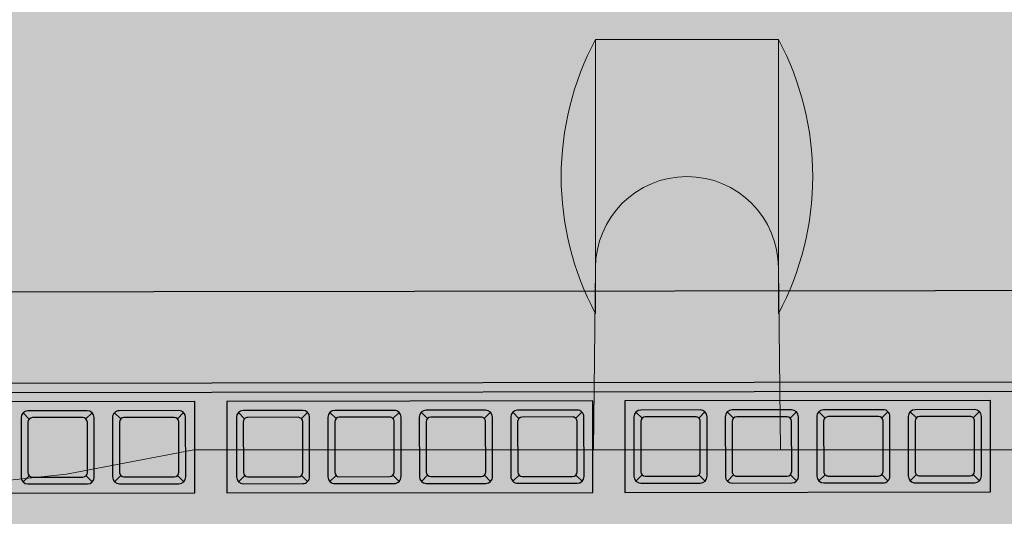
# Model space of a CAD drawing. Units: millimetres. Extents: x -0.6 to 55.4, y -21.5 to 0.
# Drawn here: x 3.1 to 3.3, y -10.5 to -10.4 of the extents above; entities that cross this region are included whole.
import ezdxf

# ---------------------------------------------------------------- set-up
doc = ezdxf.new("R2010")
doc.units = ezdxf.units.MM
doc.header["$LTSCALE"] = 0.35
for name, color, linetype in [('L1', 7, 'Continuous'), ('MACKEY - EQUIPAMENTOS', 254, 'Continuous'), ('MACKEY ACAB - OPERACIONAL', 254, 'Continuous'), ('MACKEY_ EQUIP 02', 255, 'Continuous'), ('MACKEY_EQUIP', 250, 'Continuous')]:
    doc.layers.add(name, color=color, linetype=linetype)
doc.layers.add('MACKEY_DESENHO DOS MÓVEIS', color=7, linetype='Continuous', lineweight=15)

# ---------------------------------------------------------------- blocks, each defined once
blk = doc.blocks.new('MACKEY_POLTRONA_CLASS_GIR_C BRAÇOS')
at = {"true_color": 0x383838}
h = blk.add_hatch(color=250, dxfattribs=at)
h.dxf.hatch_style = 1
h.paths.add_polyline_path([(0.2550236861403964, -0.2120700533132284), (0.2482927993802438, -0.1511601057400769), (0.2429080917868933, -0.1323286928792715), (0.2348310288845771, -0.1175325809455804), (0.2173307239131139, -0.1081168736617446), (0.1661759942148029, -0.09221598266833728), (0.1568842558697173, -0.09042322243968814, 0.00861240334995107), (0.1144040524454929, -0.08683557801848174), (-0.008489911773992276, -0.08683557801848174), (-0.0513838759934945, -0.08683557801848174, 0.004602169466404448), (-0.07409967140975461, -0.08857066693206272), (-0.1031558177627891, -0.0922159826683373), (-0.1543105474611002, -0.1081168736617446), (-0.1718108524325633, -0.1175325809455803), (-0.1798879153348797, -0.1323286928792716), (-0.1852726229282301, -0.151160105740077), (-0.1920035096883826, -0.212070053313228), (-0.1960420411395408, -0.2645289926753964), (-0.1960420411395408, -0.3842642082700269), (-0.1960420411395408, -0.4057858234557745), (-0.1920035096883826, -0.4582447628179426), (-0.1852726229282302, -0.494154710391088), (-0.1798879153348797, -0.512986123251922), (-0.1718108524325634, -0.527782235185585), (-0.1543105474611, -0.5371979424694207), (-0.1031558177627903, -0.5425783454124387), (-0.06026959438600948, -0.5479587500622944), (-0.008489911773992276, -0.5479587500622944), (0.1382897708380101, -0.5479587500622944), (0.1661759942148034, -0.5425783454124389), (0.2173307239131139, -0.5371979424694207), (0.2348310288845772, -0.527782235185585), (0.2429080917868935, -0.5129861232519222), (0.2482927993802437, -0.4941547103910884), (0.2550236861403964, -0.4582447628179431), (0.2590622175915546, -0.4057858234557747), (0.2590622175915546, -0.3842642082700269), (0.2590622175915546, -0.2645289926753968)])
at = {"layer": 'MACKEY_DESENHO DOS MÓVEIS'}
for p, q in [((0.01045820908153416, -0.6377138671825566), (0.01045820908153416, -0.5777138671825544)), ((0.05045820908152621, -0.5777138671825544), (0.05045820908152621, -0.6377138671825566)), ((0.05045820908152621, -0.6377138671825566), (0.01045820908153416, -0.6377138671825566))]:
    blk.add_line(p, q, dxfattribs=at)
for points in [[(-0.1960420411395408, -0.3842642082700269), (-0.1960420411395408, -0.4057858234557745), (-0.1920035096883826, -0.4582447628179427), (-0.1852726229282301, -0.4941547103910882), (-0.1798879153348797, -0.5129861232519222), (-0.1718108524325633, -0.527782235185585), (-0.1543105474611001, -0.5371979424694207), (-0.103155817762789, -0.5425783454124389), (-0.06026959438600954, -0.5479587500622944), (-0.008489911773992276, -0.5479587500622944)], [(0.2590622175915546, -0.3842642082700269), (0.2590622175915546, -0.4057858234557745), (0.2550236861403964, -0.4582447628179427), (0.2482927993802438, -0.4941547103910882), (0.2429080917868934, -0.5129861232519222), (0.2348310288845771, -0.527782235185585), (0.2173307239131138, -0.5371979424694207), (0.1661759942148028, -0.5425783454124389), (0.1382897708380096, -0.5479587500622944), (-0.008489911773992276, -0.5479587500622944)]]:
    blk.add_lwpolyline(points, dxfattribs=at)
blk.add_lwpolyline([(0.0509045078427306, -0.5479587500622944), (0.05045820908152621, -0.5877138671825453, -0.9999999999999999), (0.01045820908153416, -0.5877138671825453), (0.01001191032032978, -0.5479587500622944)], format="xyb", dxfattribs=at)
for centre, start, end in [((0.06670820908153985, -0.6077138671825555), 151.9275130641437, 208.072486935853), ((-0.005791790918451056, -0.6077138671825555), 331.9275130641456, 28.07248693585491)]:
    blk.add_arc(centre, 0.06374999999999688, start, end, dxfattribs=at)
blk = doc.blocks.new('MACKEY - CAD')
at = {"color": 242, "rotation": 180}
blk.add_blockref('MACKEY_POLTRONA_CLASS_GIR_C BRAÇOS', (2.583974088842837, -0.726866951079763), dxfattribs=at)
blk = doc.blocks.new('A$C582F00C3')
at = {"layer": 'MACKEY_ EQUIP 02'}
h = blk.add_hatch(color=256, dxfattribs=at)
edge = h.paths.add_edge_path()
edge.add_line((0.07826792199983146, 0.3660999612649594), (0.0002679219998285021, 0.2309999982745907))
edge.add_arc((0.001999972807398704, 0.2299999982745913), 0.00200000000000087, 150.0000000000327, 240.0000000000333)
edge.add_line((0.0009999728073992742, 0.2282679474670211), (0.3959075569331034, 0.0002679474670195248))
edge.add_arc((0.3969075569331038, 0.001999998274588839), 0.002000000000000545, 239.999999999998, 329.9999999999986)
edge.add_line((0.3986396077406731, 0.0009999982745885205), (0.4766396077406689, 0.1360999612649607))
edge.add_arc((0.4749075569331005, 0.1370999612649619), 0.002000000000000234, 329.9999999999634, 419.9999999999634)
edge.add_line((0.4759075569331017, 0.1388320120725304), (0.08099997280740112, 0.3668320120725284))
edge.add_arc((0.07999997280740079, 0.365099961264959), 0.002000000000000559, 59.9999999999982, 149.9999999999982)
at = {"layer": 'MACKEY_EQUIP'}
for p, q in [((0.1422524131185341, 0.2993754304074923), (0.1417569781922019, 0.3012244187244182)), ((0.1530034374315612, 0.2931683236263041), (0.1548524257484871, 0.2936637585526398)), ((0.1595729211942256, 0.2893754304074907), (0.1590774862678899, 0.2912244187244184)), ((0.1360453063373477, 0.2886244060944723), (0.1341963180204218, 0.2881289711681365)), ((0.1467963306503677, 0.2824172993132859), (0.147291765576707, 0.2805683109963564)), ((0.1703239455072492, 0.2831683236263043), (0.1721729338241751, 0.28366375855264)), ((0.1533658144130392, 0.2786244060944707), (0.1515168260961097, 0.2781289711681367)), ((0.1830442991775563, 0.2758242240105648), (0.1825488642512205, 0.2776732123274908)), ((0.1641168387260592, 0.2724172993132843), (0.1646122736523949, 0.2705683109963566)), ((0.1937953234905798, 0.2696171172293766), (0.1956443118075057, 0.2701125521557124)), ((0.2003648072532442, 0.265824224010565), (0.1998693723269085, 0.267673212327491)), ((0.1768371923963663, 0.2650731996975448), (0.1749882040794404, 0.2645777647712091)), ((0.1875882167093899, 0.2588660929163566), (0.1880836516357256, 0.2570171045994289)), ((0.2111158315662678, 0.2596171172293769), (0.2129648198831937, 0.2601125521557126)), ((0.2176853153289322, 0.2558242240105653), (0.2171898804025965, 0.2576732123274912)), ((0.1941577004720543, 0.255073199697545), (0.1923087121551283, 0.2545777647712093)), ((0.2284363396419558, 0.2496171172293771), (0.2302853279588817, 0.2501125521557128)), ((0.2049087247850778, 0.2488660929163569), (0.2054041597114136, 0.2470171045994292)), ((0.2350058234046202, 0.2458242240105637), (0.234510388478288, 0.2476732123274914)), ((0.2114782085477422, 0.2450731996975453), (0.2096292202308163, 0.2445777647712095)), ((0.2457568477176473, 0.2396171172293773), (0.2476058360345732, 0.240112552155713)), ((0.2222292328607658, 0.2388660929163571), (0.2227246677871015, 0.2370171045994294)), ((0.2287987166234338, 0.2350731996975437), (0.2269497283065078, 0.2345777647712097)), ((0.2583143753868455, 0.2323670252492054), (0.2578189404605098, 0.2342160135661331)), ((0.2395497409364538, 0.2288660929163573), (0.2400451758627931, 0.2270171045994296)), ((0.2690653996998691, 0.226159918468019), (0.2709143880167986, 0.2266553533943547)), ((0.2756348834625335, 0.2223670252492056), (0.2751394485361978, 0.2242160135661333)), ((0.2521072686056591, 0.2216160009361872), (0.2502582802887297, 0.2211205660098514)), ((0.2628582929186791, 0.215408894154999), (0.2633537278450149, 0.2135599058380713)), ((0.2863859077755571, 0.2161599184680192), (0.2882348960924865, 0.2166553533943549)), ((0.2929553915382215, 0.2123670252492058), (0.2924599566118857, 0.2142160135661335)), ((0.2694277766813471, 0.2116160009361874), (0.2675787883644176, 0.2111205660098516)), ((0.2801788009943671, 0.2054088941549992), (0.2806742359207028, 0.2035599058380715)), ((0.303706415851245, 0.2061599184680194), (0.3055554041681745, 0.2066553533943551)), ((0.310275899613913, 0.202367025249206), (0.3097804646875773, 0.2042160135661337)), ((0.2867482847570351, 0.2016160009361876), (0.2848992964401056, 0.2011205660098518)), ((0.3210269239269365, 0.1961599184680196), (0.3228759122438625, 0.1966553533943536)), ((0.2974993090700551, 0.1954088941549994), (0.2979947439963944, 0.1935599058380717)), ((0.304068792832723, 0.191616000936186), (0.3022198045157971, 0.1911205660098521)), ((0.3148198171457466, 0.1854088941549996), (0.3153152520720823, 0.1835599058380719))]:
    blk.add_line(p, q, dxfattribs=at)
for points in [[(0.07826792199983146, 0.3660999612649594), (0.0002679219998285021, 0.2309999982745907, 0.4142135623730984), (0.0009999728073992742, 0.2282679474670211), (0.3959075569331034, 0.0002679474670195248, 0.4142135623730984), (0.3986396077406731, 0.0009999982745885205), (0.4766396077406689, 0.1360999612649607, 0.4142135623730951), (0.4759075569331017, 0.1388320120725304), (0.08099997280740112, 0.3668320120725284, 0.4142135623730951)], [(0.1547025751147295, 0.2925255299849869, 0.4142135623730951), (0.154153537009055, 0.2945745680906633), (0.142895206759853, 0.3010745680906624, 0.4142135623730266), (0.1408461686541784, 0.3005255299849861), (0.1343461686541758, 0.2892671997357912, 0.4142135623731311), (0.1348952067598539, 0.2872181616301148), (0.1461535370090523, 0.280718161630114, 0.4142135623730591), (0.1482025751147305, 0.2812671997357903)], [(0.1525375116052707, 0.2937755299849858), (0.1430112321636372, 0.2992755299849854, 0.4142135623730117), (0.1416452067598541, 0.2989095045812018), (0.1361452067598528, 0.2893832251395754, 0.4142135623731384), (0.1365112321636381, 0.2880171997357905), (0.1460375116052681, 0.2825171997357909, 0.4142135623730516), (0.1474035370090512, 0.2828832251395745), (0.1529035370090526, 0.2924095045812027, 0.4142135623731751)], [(0.172023083190421, 0.2825255299849854, 0.4142135623730951), (0.171474045084743, 0.2845745680906617), (0.1602157148355445, 0.2910745680906626, 0.4142135623730266), (0.1581666767298664, 0.2905255299849845), (0.1516666767298673, 0.2792671997357896, 0.4142135623731311), (0.1522157148355419, 0.2772181616301133), (0.1634740450847438, 0.2707181616301124, 0.4142135623730591), (0.1655230831904184, 0.2712671997357887)], [(0.1698580196809587, 0.283775529984986), (0.1603317402393287, 0.2892755299849856, 0.4142135623730117), (0.1589657148355457, 0.288909504581202), (0.1534657148355443, 0.2793832251395738, 0.4142135623731384), (0.1538317402393261, 0.2780171997357908), (0.1633580196809561, 0.2725171997357894, 0.4142135623730516), (0.1647240450847391, 0.2728832251395747), (0.1702240450847441, 0.2824095045812012, 0.4142135623731751)], [(0.1954944611737517, 0.2689743235880595, 0.4142135623730951), (0.1949454230680736, 0.2710233616937359), (0.1836870928188716, 0.2775233616937349, 0.4142135623730266), (0.1816380547131971, 0.2769743235880586), (0.1751380547131944, 0.2657159933388638, 0.4142135623731311), (0.1756870928188725, 0.2636669552331856), (0.1869454230680709, 0.2571669552331848, 0.4142135623730591), (0.1889944611737491, 0.2577159933388629)], [(0.1933293976642894, 0.2702243235880584), (0.1838031182226558, 0.275724323588058, 0.4142135623730117), (0.1824370928188728, 0.2753582981842744), (0.1769370928188714, 0.2658320187426479, 0.4142135623731384), (0.1773031182226568, 0.2644659933388631), (0.1868293976642867, 0.2589659933388635, 0.4142135623730516), (0.1881954230680698, 0.2593320187426471), (0.1936954230680747, 0.2688582981842753, 0.4142135623731751)], [(0.2128149692494397, 0.2589743235880597, 0.4142135623730951), (0.2122659311437616, 0.2610233616937361), (0.2010076008945632, 0.2675233616937351, 0.4142135623730266), (0.198958562788885, 0.2669743235880588), (0.192458562788886, 0.255715993338864, 0.4142135623731311), (0.1930076008945605, 0.2536669552331858), (0.2042659311437589, 0.247166955233185, 0.4142135623730591), (0.206314969249437, 0.2477159933388631)], [(0.2106499057399773, 0.2602243235880586), (0.2011236262983473, 0.2657243235880582, 0.4142135623730117), (0.1997576008945607, 0.2653582981842746), (0.1942576008945593, 0.2558320187426482, 0.4142135623731384), (0.1946236262983447, 0.2544659933388633), (0.2041499057399747, 0.2489659933388637, 0.4142135623730516), (0.2055159311437578, 0.2493320187426473), (0.2110159311437627, 0.2588582981842755, 0.4142135623731751)], [(0.2301354773251276, 0.2489743235880599, 0.4142135623730951), (0.2295864392194495, 0.2510233616937363), (0.2183281089702511, 0.2575233616937354, 0.4142135623730266), (0.216279070864573, 0.2569743235880591), (0.2097790708645739, 0.2457159933388642, 0.4142135623731311), (0.2103281089702485, 0.243666955233186), (0.2215864392194469, 0.2371669552331852, 0.4142135623730591), (0.223635477325125, 0.2377159933388633)], [(0.2279704138156653, 0.2502243235880588), (0.2184441343740353, 0.2557243235880584, 0.4142135623730117), (0.2170781089702487, 0.2553582981842748), (0.2115781089702509, 0.2458320187426466, 0.4142135623731384), (0.2119441343740327, 0.2444659933388635), (0.2214704138156627, 0.2389659933388639, 0.4142135623730516), (0.2228364392194457, 0.2393320187426475), (0.2283364392194507, 0.2488582981842757, 0.4142135623731751)], [(0.2474559854008156, 0.2389743235880584, 0.4142135623730951), (0.2469069472951411, 0.2410233616937347), (0.2356486170459391, 0.2475233616937338, 0.4142135623730266), (0.2335995789402645, 0.2469743235880575), (0.2270995789402619, 0.2357159933388626, 0.4142135623731311), (0.22764861704594, 0.2336669552331863), (0.2389069472951384, 0.2271669552331854, 0.4142135623730591), (0.2409559854008165, 0.2277159933388617)], [(0.2452909218913568, 0.240224323588059), (0.2357646424497233, 0.2457243235880586, 0.4142135623730117), (0.2343986170459402, 0.2453582981842732), (0.2288986170459388, 0.2358320187426468, 0.4142135623731384), (0.2292646424497242, 0.2344659933388638), (0.2387909218913542, 0.2289659933388624, 0.4142135623730516), (0.2401569472951373, 0.229332018742646), (0.2456569472951387, 0.2388582981842742, 0.4142135623731751)], [(0.270764537383041, 0.2255171248267018, 0.4142135623730951), (0.2702154992773629, 0.2275661629323782), (0.2589571690281645, 0.2340661629323773, 0.4142135623730266), (0.2569081309224863, 0.233517124826701), (0.2504081309224873, 0.2222587945775061, 0.4142135623731311), (0.2509571690281618, 0.2202097564718279), (0.2622154992773638, 0.2137097564718271, 0.4142135623730591), (0.2642645373830383, 0.2142587945775052)], [(0.2685994738735786, 0.2267671248267007), (0.2590731944319487, 0.2322671248267003, 0.4142135623730117), (0.2577071690281656, 0.2319010994229167), (0.2522071690281642, 0.2223748199812885, 0.4142135623731384), (0.252573194431946, 0.2210087945775054), (0.262099473873576, 0.2155087945775058, 0.4142135623730516), (0.2634654992773591, 0.2158748199812894), (0.268965499277364, 0.2254010994229176, 0.4142135623731751)], [(0.2880850454587289, 0.215517124826702, 0.4142135623730951), (0.2875360073530508, 0.2175661629323784), (0.2762776771038524, 0.2240661629323775, 0.4142135623730266), (0.2742286389981743, 0.2235171248267012), (0.2677286389981752, 0.2122587945775063, 0.4142135623731311), (0.2682776771038533, 0.2102097564718282), (0.2795360073530517, 0.2037097564718273, 0.4142135623730591), (0.2815850454587263, 0.2042587945775054)], [(0.2859199819492702, 0.2167671248267009), (0.2763937025076366, 0.2222671248267005, 0.4142135623730117), (0.2750276771038536, 0.2219010994229169), (0.2695276771038522, 0.2123748199812887, 0.4142135623731384), (0.269893702507634, 0.2110087945775057), (0.279419981949264, 0.205508794577506, 0.4142135623730516), (0.2807860073530506, 0.2058748199812896), (0.286286007353052, 0.2154010994229179, 0.4142135623731751)], [(0.3054055535344169, 0.2055171248267023, 0.4142135623730951), (0.3048565154287424, 0.2075661629323786), (0.2935981851795404, 0.2140661629323777, 0.4142135623730266), (0.2915491470738658, 0.2135171248267014), (0.2850491470738632, 0.2022587945775065, 0.4142135623731311), (0.2855981851795413, 0.2002097564718284), (0.2968565154287397, 0.1937097564718275, 0.4142135623730591), (0.2989055535344143, 0.1942587945775056)], [(0.3032404900249581, 0.2067671248267011), (0.2937142105833246, 0.2122671248267007, 0.4142135623730117), (0.2923481851795415, 0.2119010994229171), (0.2868481851795401, 0.2023748199812889, 0.4142135623731384), (0.2872142105833255, 0.2010087945775059), (0.2967404900249555, 0.1955087945775063, 0.4142135623730516), (0.2981065154287386, 0.1958748199812899), (0.30360651542874, 0.2054010994229181, 0.4142135623731751)], [(0.3227260616101084, 0.1955171248267007, 0.4142135623730951), (0.3221770235044303, 0.1975661629323771), (0.3109186932552319, 0.2040661629323761, 0.4142135623730266), (0.3088696551495538, 0.2035171248266998), (0.3023696551495547, 0.1922587945775049, 0.4142135623731311), (0.3029186932552292, 0.1902097564718286), (0.3141770235044277, 0.1837097564718277, 0.4142135623730591), (0.3162260616101058, 0.184258794577504)], [(0.3205609981006461, 0.1967671248267013), (0.3110347186590161, 0.202267124826701, 0.4142135623730117), (0.3096686932552295, 0.2019010994229156), (0.3041686932552281, 0.1923748199812891, 0.4142135623731384), (0.3045347186590135, 0.1910087945775061), (0.3140609981006435, 0.1855087945775047, 0.4142135623730516), (0.3154270235044265, 0.1858748199812883), (0.3209270235044315, 0.1954010994229165, 0.4142135623731751)]]:
    blk.add_lwpolyline(points, format="xyb", close=True, dxfattribs=at)
for points in [[(0.0769281760376721, 0.3437794531892724), (0.3852332197849329, 0.1657794531892716), (0.3862332197849341, 0.1675115039968418), (0.07792817603767332, 0.3455115039968426)], [(0.1755210974728847, 0.284547402381703), (0.1062390651701293, 0.3245474023817021), (0.0962390651701277, 0.3072268943060141), (0.1655210974728831, 0.2672268943060132)], [(0.2508653076021297, 0.2410474023817031), (0.1815832752993742, 0.2810474023817022), (0.1715832752993762, 0.2637268943060143), (0.2408653076021317, 0.2237268943060133)], [(0.3262095177313746, 0.1975474023817014), (0.2569274854286192, 0.2375474023817024), (0.2469274854286212, 0.2202268943060144), (0.3162095177313766, 0.1802268943060135)]]:
    blk.add_lwpolyline(points, close=True, dxfattribs=at)
blk = doc.blocks.new('A$C742246D5')
at = {"rotation": 30.07337566526888}
blk.add_blockref('A$C582F00C3', (0.125852824216667, -0.1980406222102262), dxfattribs=at)
blk = doc.blocks.new('cj 4 lug')
at = {"layer": 'MACKEY ACAB - OPERACIONAL'}
h = blk.add_hatch(color=254, dxfattribs=at)
h.dxf.hatch_style = 1
h.paths.add_polyline_path([(-1.200000000000045, -0.6200000000003456), (-1.625, -0.6200000000003456), (-1.625, -0.620600000000195), (-1.626500000000078, -0.620600000000195), (-1.975000000000136, -0.620600000000195), (-1.975000000000136, -0.6200000000003456), (-2.400000000000091, -0.6200000000003456), (-2.400000000000091, -1.200000000000273), (-1.200000000000045, -1.200000000000273)])
at = {"layer": 'L1'}
blk.add_blockref('MACKEY - CAD', (-4.351075029888534, -0.8770360710914247), dxfattribs=at)
at = {"layer": 'MACKEY - EQUIPAMENTOS'}
blk.add_blockref('A$C742246D5', (-2.040330952247587, -1.181546031348262), dxfattribs=at)

msp = doc.modelspace()

# ---------------------------------------------------------------- block references
msp.add_blockref('cj 4 lug', (5.043613290721964, -9.391546455524406))

doc.saveas('drawing.dxf')
